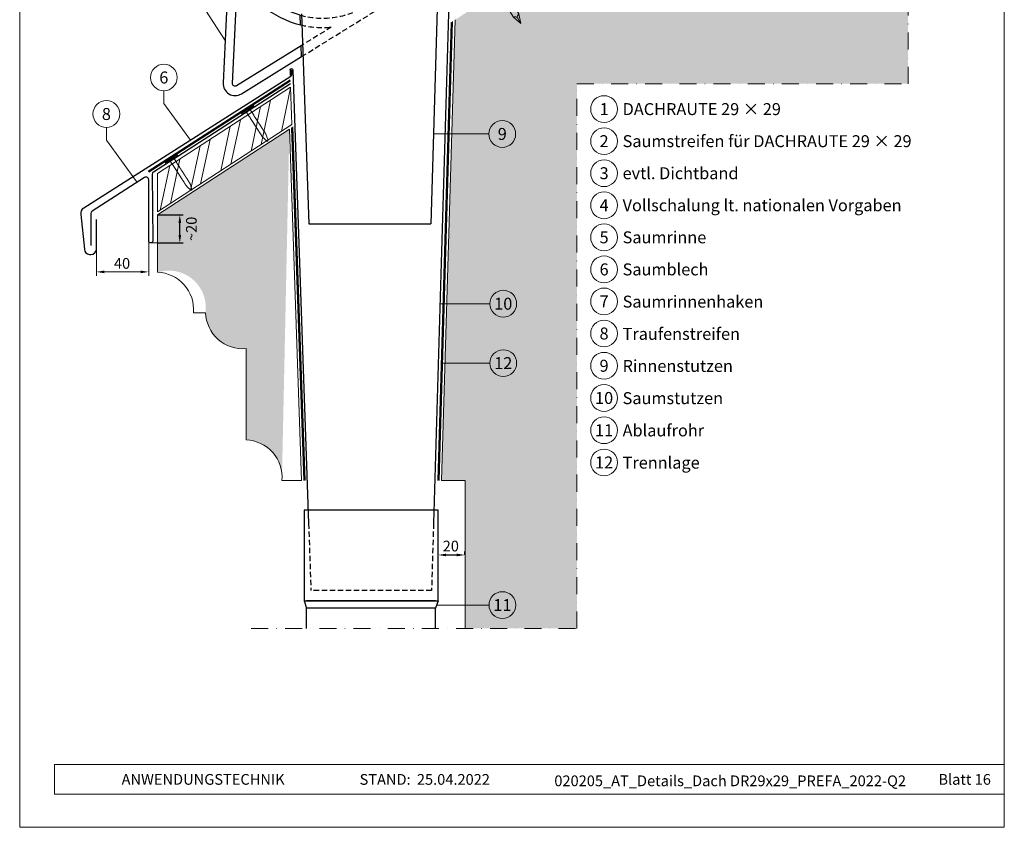
# Model space of a CAD drawing. Units: millimetres. Extents: x -19674 to 49424, y 0 to 4832.
# Drawn here: x 20505 to 21240, y 0 to 603 of the extents above; entities that cross this region are included whole.
import ezdxf
from ezdxf.enums import TextEntityAlignment as Align

# ---------------------------------------------------------------- set-up
doc = ezdxf.new("R2010")
doc.units = ezdxf.units.MM
for name, pattern in [('ACDINTGL', [3, 2, -1]), ('STRICHPUNKT', [25.4, 12.7, -6.35, 0, -6.35]), ('Trennlage', [30, 12, -18])]:
    doc.linetypes.add(name, pattern=pattern)
doc.layers.get('Defpoints').update_dxf_attribs({"lineweight": 5})
for name, color, linetype, lineweight, true_color in [('01_PREFA-Dachprodukt', 12, 'Continuous', 25, 0xe1000f), ('02_Kantteile', 11, 'Continuous', 25, 0xff7f7f), ('02_Nägel', 11, 'Continuous', 15, 0xff7f7f), ('02_Zubehör_sonstiges', 11, 'Continuous', 25, 0xff7f7f), ('04_Trennlage', 251, 'Continuous', 25, 0x505f69), ('04_Trennlage_Linie', 251, 'Continuous', 0, 0x505f69), ('04_Unterdach', 251, 'Continuous', 25, 0x505f69), ('04_Unterdach_Linie', 251, 'Continuous', 0, 0x505f69), ('06_Holz', 252, 'Continuous', 15, 0x8296a0), ('06_Holzschfraffur', 254, 'Continuous', 13, 0xdce6eb), ('07_Mauerwerk', 252, 'Continuous', 15, 0x8296a0), ('07_Mauerwerkschraffur', 254, 'Continuous', 13, 0xdce6eb), ('08_Bemassung', 251, 'Continuous', 5, 0x505f69), ('10_Blattrahmen', 18, 'Continuous', 20, 0x000000), ('99_Text_3_DE', 251, 'Continuous', 5, 0x505f69)]:
    doc.layers.add(name, color=color, linetype=linetype, lineweight=lineweight, true_color=true_color)
doc.layers.add('99_Text_2_DE', color=7, linetype='Continuous')
doc.styles.add('Arial', font='arial.ttf')
doc.styles.add('PREFA_Standard', font='arial.ttf', dxfattribs={"height": 20})
doc.styles.add('Romans', font='romans.shx', dxfattribs={"width": 0.8})
doc.dimstyles.new('Maschinenbau', dxfattribs={"dimscale": 5, "dimtxt": 1, "dimasz": 1, "dimexe": 0.5, "dimexo": 0, "dimgap": 0.25, "dimtad": 1, "dimtxsty": 'Romans', "dimcen": 1, "dimazin": 2, "dimtp": 0.01, "dimtm": 0.01, "dimtfac": 1, "dimtofl": 0, "dimtmove": 0, "dimatfit": 3, "dimfxl": 1, "dimarcsym": 0})
doc.dimstyles.new('STANDARD_PREFA', dxfattribs={"dimtxt": 10, "dimasz": 30, "dimexe": 15, "dimexo": 15, "dimgap": 8, "dimtad": 1, "dimdec": 0, "dimzin": 0, "dimdsep": 46, "dimtxsty": 'PREFA_Standard', "dimcen": 0.09, "dimclrd": 256, "dimclre": 256, "dimclrt": 256, "dimadec": 0, "dimazin": 0, "dimtfac": 1, "dimtdec": 0, "dimtofl": 0, "dimtmove": 0, "dimatfit": 3, "dimfxl": 1, "dimtolj": 1, "dimtzin": 0, "dimlwd": -1, "dimlwe": -1, "dimarcsym": 0})

# ---------------------------------------------------------------- blocks, each defined once
blk = doc.blocks.new('*D223')
at = {"layer": '08_Bemassung', "transparency": 16777216}
for p, q in [((20562.67, 431.06), (20562.67, 411.4)), ((20601.72, 431.06), (20601.72, 411.4)), ((20568.67, 414.4), (20595.72, 414.4))]:
    blk.add_line(p, q, dxfattribs=at)
for points in [[(20568.67, 415.4), (20568.67, 413.4), (20562.67, 414.4)], [(20595.72, 415.4), (20595.72, 413.4), (20601.72, 414.4)]]:
    blk.add_solid(points, dxfattribs=at)
at = {"layer": 'Defpoints', "color": 0, "transparency": 16777216}
for p in [(20562.67, 431.06), (20601.72, 431.06), (20601.72, 414.4)]:
    blk.add_point(p, dxfattribs=at)
blk = doc.blocks.new('*D224')
at = {"layer": '08_Bemassung', "color": 0, "lineweight": -2, "transparency": 16777216}
for p, q in [((20608.26, 457), (20627.42, 457)), ((20624.92, 442), (20624.92, 451)), ((20608.26, 436), (20627.42, 436))]:
    blk.add_line(p, q, dxfattribs=at)
at = {"layer": '08_Bemassung', "color": 0, "transparency": 16777216}
for points in [[(20623.92, 451), (20625.92, 451), (20624.92, 457)], [(20623.92, 442), (20625.92, 442), (20624.92, 436)]]:
    blk.add_solid(points, dxfattribs=at)
at = {"layer": 'Defpoints', "color": 0, "transparency": 16777216}
for p in [(20608.26, 457), (20624.92, 457), (20608.26, 436)]:
    blk.add_point(p, dxfattribs=at)
blk = doc.blocks.new('A$C4BAB4951')
for p, q in [((-23.67, -0.01), (-23.67, 0.01)), ((-23.39, 0.39), (-20.4, 1.28)), ((-20.32, 1.29), (-19.6, 1.35)), ((-3.67, 1.5), (-0.4, 1.5)), ((-0.4, 1.5), (0, 2)), ((-0.4, -1.5), (-0.4, 1.5)), ((0, -4.3), (0, 4.3)), ((0.7, -4.3), (0.7, 4.3)), ((-23.39, -0.39), (-20.4, -1.28)), ((-20.32, -1.29), (-19.6, -1.35)), ((-3.67, -1.5), (-0.4, -1.5)), ((-0.4, -1.5), (0, -2))]:
    blk.add_line(p, q)
at = {"extrusion": (0, 0, -1)}
for centre, radius, start, end in [((23.27, 0.01), 0.4, 360, 73.50642), ((20.28, 0.9), 0.4, 73.50642, 85.18801), ((19.6, 1.91), 0.553, 244.51957, 270), ((18.58, -0.22), 1.8, 64.51957, 71.67114), ((19.1, 1.33), 0.17, 71.67114, 153.73682), ((18.86, 1.45), 0.0923, 267.8027, 333.73682), ((18.86, 1.91), 0.552, 244.5057, 269.67346), ((17.85, -0.22), 1.8, 64.51957, 71.67114), ((18.36, 1.33), 0.17, 71.67114, 153.73682), ((18.13, 1.45), 0.0923, 267.8027, 333.73682), ((18.13, 1.91), 0.551, 244.49638, 269.33242), ((17.12, -0.22), 1.8, 64.51957, 71.67114), ((17.63, 1.33), 0.17, 71.67114, 153.73682), ((17.39, 1.45), 0.0923, 267.8027, 333.73682), ((17.39, 1.91), 0.552, 244.50618, 269.67298), ((16.38, -0.22), 1.8, 64.51957, 71.67114), ((16.89, 1.33), 0.17, 71.67114, 153.73682), ((16.66, 1.45), 0.0923, 267.8027, 333.73682), ((16.66, 1.91), 0.551, 244.49638, 269.33242), ((15.65, -0.22), 1.8, 64.51957, 71.67114), ((16.16, 1.33), 0.17, 71.67114, 153.73682), ((15.93, 1.45), 0.0923, 267.8027, 333.73682), ((15.93, 1.91), 0.552, 244.5057, 269.67346), ((14.91, -0.22), 1.8, 64.51957, 71.67114), ((15.43, 1.33), 0.17, 71.67114, 153.73682), ((15.19, 1.45), 0.0923, 267.8027, 333.73682), ((15.19, 1.91), 0.551, 244.49638, 269.33242), ((14.18, -0.22), 1.8, 64.51957, 71.67114), ((14.69, 1.33), 0.17, 71.67114, 153.73682), ((14.46, 1.45), 0.0923, 267.8027, 333.73682), ((14.46, 1.91), 0.552, 244.5057, 269.67346), ((13.45, -0.22), 1.8, 64.51957, 71.67114), ((13.96, 1.33), 0.17, 71.67114, 153.73682), ((13.72, 1.45), 0.0923, 267.8027, 333.73682), ((13.73, 1.91), 0.551, 244.49638, 269.33242), ((12.71, -0.22), 1.8, 64.51957, 71.67114), ((13.23, 1.33), 0.17, 71.67114, 153.73682), ((12.99, 1.45), 0.0923, 267.8027, 333.73682), ((12.99, 1.91), 0.552, 244.5057, 269.67346), ((11.98, -0.22), 1.8, 64.51957, 71.67114), ((12.49, 1.33), 0.17, 71.67114, 153.73682), ((12.26, 1.45), 0.0923, 267.8027, 333.73682), ((12.25, 1.92), 0.57, 244.70729, 270.37059), ((11.23, -0.22), 1.8, 64.51957, 71.67114), ((11.74, 1.33), 0.17, 71.67114, 153.73682), ((11.51, 1.45), 0.0923, 267.8027, 333.73682), ((11.51, 1.91), 0.551, 244.49638, 269.33242), ((10.5, -0.22), 1.8, 64.51957, 71.67114), ((11.01, 1.33), 0.17, 71.67114, 153.73682), ((10.78, 1.45), 0.0923, 267.8027, 333.73682), ((10.78, 1.91), 0.552, 244.5057, 269.67346), ((9.76, -0.22), 1.8, 64.51957, 71.67114), ((10.28, 1.33), 0.17, 71.67114, 153.73682), ((10.04, 1.45), 0.0923, 267.8027, 333.73682), ((10.04, 1.91), 0.551, 244.49638, 269.33242), ((9.03, -0.22), 1.8, 64.51957, 71.67114), ((9.54, 1.33), 0.17, 71.67114, 153.73682), ((9.31, 1.45), 0.0923, 267.8027, 333.73682), ((9.31, 1.91), 0.552, 244.50618, 269.67298), ((8.29, -0.22), 1.8, 64.51957, 71.67114), ((8.81, 1.33), 0.17, 71.67114, 153.73682), ((8.57, 1.45), 0.0923, 267.8027, 333.73682), ((8.58, 1.91), 0.551, 244.49837, 269.33043), ((7.56, -0.22), 1.8, 64.51957, 71.67114), ((8.08, 1.33), 0.17, 71.67114, 153.73682), ((7.84, 1.45), 0.0923, 267.8027, 333.73682), ((7.84, 1.91), 0.552, 244.5057, 269.67346), ((6.83, -0.22), 1.8, 64.51957, 71.67114), ((7.34, 1.33), 0.17, 71.67114, 153.73682), ((7.11, 1.45), 0.0923, 267.8027, 333.73682), ((7.11, 1.91), 0.551, 244.49638, 269.33242), ((6.1, -0.22), 1.8, 64.51957, 71.67114), ((6.61, 1.33), 0.17, 71.67114, 153.73682), ((6.37, 1.45), 0.0923, 267.8027, 333.73682), ((6.37, 1.91), 0.552, 244.5057, 269.67346), ((5.36, -0.22), 1.8, 64.51957, 71.67114), ((5.87, 1.33), 0.17, 71.67114, 153.73682), ((5.64, 1.45), 0.0923, 267.8027, 333.73682), ((5.64, 1.91), 0.552, 244.5057, 269.67346), ((4.62, -0.22), 1.8, 64.51957, 71.67114), ((5.14, 1.33), 0.17, 71.67114, 153.73682), ((4.9, 1.45), 0.0923, 267.8027, 333.73682), ((4.91, 1.9), 0.551, 244.49638, 269.33242), ((3.89, -0.22), 1.8, 64.51957, 71.67114), ((4.41, 1.33), 0.17, 71.67114, 153.73682), ((4.17, 1.45), 0.0923, 267.8027, 333.73682), ((4.17, 1.91), 0.552, 244.5057, 269.67346), ((3.16, -0.22), 1.8, 64.51957, 71.67114), ((3.67, 1.33), 0.17, 71.67114, 90), ((-0.35, 4.3), 0.35, 0, 180), ((23.27, -0.01), 0.4, 286.49358, 0), ((20.28, -0.9), 0.4, 274.81199, 286.49358), ((19.6, -1.91), 0.553, 90, 115.48043), ((18.58, 0.22), 1.8, 288.32886, 295.48043), ((19.1, -1.33), 0.17, 206.26318, 288.32886), ((18.86, -1.45), 0.0923, 26.26318, 92.1973), ((18.86, -1.91), 0.552, 90.32654, 115.4943), ((17.85, 0.22), 1.8, 288.32886, 295.48043), ((18.36, -1.33), 0.17, 206.26318, 288.32886), ((18.13, -1.45), 0.0923, 26.26318, 92.1973), ((18.13, -1.91), 0.551, 90.66758, 115.50362), ((17.12, 0.22), 1.8, 288.32886, 295.48043), ((17.63, -1.33), 0.17, 206.26318, 288.32886), ((17.39, -1.45), 0.0923, 26.26318, 92.1973), ((17.39, -1.91), 0.552, 90.32702, 115.49382), ((16.38, 0.22), 1.8, 288.32886, 295.48043), ((16.89, -1.33), 0.17, 206.26318, 288.32886), ((16.66, -1.45), 0.0923, 26.26318, 92.1973), ((16.66, -1.91), 0.551, 90.66758, 115.50362), ((15.65, 0.22), 1.8, 288.32886, 295.48043), ((16.16, -1.33), 0.17, 206.26318, 288.32886), ((15.93, -1.45), 0.0923, 26.26318, 92.1973), ((15.93, -1.91), 0.552, 90.32654, 115.4943), ((14.91, 0.22), 1.8, 288.32886, 295.48043), ((15.43, -1.33), 0.17, 206.26318, 288.32886), ((15.19, -1.45), 0.0923, 26.26318, 92.1973), ((15.19, -1.91), 0.551, 90.66758, 115.50362), ((14.18, 0.22), 1.8, 288.32886, 295.48043), ((14.69, -1.33), 0.17, 206.26318, 288.32886), ((14.46, -1.45), 0.0923, 26.26318, 92.1973), ((14.46, -1.91), 0.552, 90.32654, 115.4943), ((13.45, 0.22), 1.8, 288.32886, 295.48043), ((13.96, -1.33), 0.17, 206.26318, 288.32886), ((13.72, -1.45), 0.0923, 26.26318, 92.1973), ((13.73, -1.91), 0.551, 90.66758, 115.50362), ((12.71, 0.22), 1.8, 288.32886, 295.48043), ((13.23, -1.33), 0.17, 206.26318, 288.32886), ((12.99, -1.45), 0.0923, 26.26318, 92.1973), ((12.99, -1.91), 0.552, 90.32654, 115.4943), ((11.98, 0.22), 1.8, 288.32886, 295.48043), ((12.49, -1.33), 0.17, 206.26318, 288.32886), ((12.26, -1.45), 0.0923, 26.26318, 92.1973), ((12.25, -1.92), 0.57, 89.62941, 115.29271), ((11.23, 0.22), 1.8, 288.32886, 295.48043), ((11.74, -1.33), 0.17, 206.26318, 288.32886), ((11.51, -1.45), 0.0923, 26.26318, 92.1973), ((11.51, -1.91), 0.551, 90.66758, 115.50362), ((10.5, 0.22), 1.8, 288.32886, 295.48043), ((11.01, -1.33), 0.17, 206.26318, 288.32886), ((10.78, -1.45), 0.0923, 26.26318, 92.1973), ((10.78, -1.91), 0.552, 90.32654, 115.4943), ((9.76, 0.22), 1.8, 288.32886, 295.48043), ((10.28, -1.33), 0.17, 206.26318, 288.32886), ((10.04, -1.45), 0.0923, 26.26318, 92.1973), ((10.04, -1.91), 0.551, 90.66758, 115.50362), ((9.03, 0.22), 1.8, 288.32886, 295.48043), ((9.54, -1.33), 0.17, 206.26318, 288.32886), ((9.31, -1.45), 0.0923, 26.26318, 92.1973), ((9.31, -1.91), 0.552, 90.32702, 115.49382), ((8.29, 0.22), 1.8, 288.32886, 295.48043), ((8.81, -1.33), 0.17, 206.26318, 288.32886), ((8.57, -1.45), 0.0923, 26.26318, 92.1973), ((8.58, -1.91), 0.551, 90.66957, 115.50163), ((7.56, 0.22), 1.8, 288.32886, 295.48043), ((8.08, -1.33), 0.17, 206.26318, 288.32886), ((7.84, -1.45), 0.0923, 26.26318, 92.1973), ((7.84, -1.91), 0.552, 90.32654, 115.4943), ((6.83, 0.22), 1.8, 288.32886, 295.48043), ((7.34, -1.33), 0.17, 206.26318, 288.32886), ((7.11, -1.45), 0.0923, 26.26318, 92.1973), ((7.11, -1.91), 0.551, 90.66758, 115.50362), ((6.1, 0.22), 1.8, 288.32886, 295.48043), ((6.61, -1.33), 0.17, 206.26318, 288.32886), ((6.37, -1.45), 0.0923, 26.26318, 92.1973), ((6.37, -1.91), 0.552, 90.32654, 115.4943), ((5.36, 0.22), 1.8, 288.32886, 295.48043), ((5.87, -1.33), 0.17, 206.26318, 288.32886), ((5.64, -1.45), 0.0923, 26.26318, 92.1973), ((5.64, -1.91), 0.552, 90.32654, 115.4943), ((4.62, 0.22), 1.8, 288.32886, 295.48043), ((5.14, -1.33), 0.17, 206.26318, 288.32886), ((4.9, -1.45), 0.0923, 26.26318, 92.1973), ((4.91, -1.9), 0.551, 90.66758, 115.50362), ((3.89, 0.22), 1.8, 288.32886, 295.48043), ((4.41, -1.33), 0.17, 206.26318, 288.32886), ((4.17, -1.45), 0.0923, 26.26318, 92.1973), ((4.17, -1.91), 0.552, 90.32654, 115.4943), ((3.16, 0.22), 1.8, 288.32886, 295.48043), ((3.67, -1.33), 0.17, 270, 288.32886), ((-0.35, -4.3), 0.35, 180, 360)]:
    blk.add_arc(centre, radius, start, end, dxfattribs=at)
blk = doc.blocks.new('A$C4F181475')
for p, q in [((-5.08, 0), (5.08, 0)), ((-2.6, -3.7), (-5.43, -0.85)), ((-2.6, -3.7), (-2.6, -72.65)), ((-2.6, -3.7), (2.6, -3.7)), ((2.6, -3.7), (5.43, -0.85)), ((2.6, -3.7), (2.6, -72.65)), ((0, -80.15), (-2.6, -72.65)), ((2.6, -72.65), (0, -80.15)), ((0, -75.14), (0, -80.15))]:
    blk.add_line(p, q)
for centre, start, end in [((-5.08, -0.5), 90, 224.86591), ((5.08, -0.5), 315.13409, 90)]:
    blk.add_arc(centre, 0.5, start, end)
for points in [[(-2.6, -72.65), (-2.29, -72.72), (-1.41, -72.91), (-0.13, -73.7), (-0.04, -74.73), (0, -75.14)], [(2.6, -72.65), (2.29, -72.72), (1.41, -72.91), (0.13, -73.7), (0.04, -74.73), (0, -75.14)]]:
    blk.add_open_spline(points, degree=3, knots=[0, 0, 0, 0, 0.965833, 2.745182, 3.933468, 3.933468, 3.933468, 3.933468])
blk = doc.blocks.new('*D245')
at = {"layer": '08_Bemassung', "color": 0, "lineweight": -2, "transparency": 16777216}
for p, q in [((20817.68, 203.19), (20817.68, 205.69)), ((20823.68, 203.19), (20831.68, 203.19)), ((20837.68, 203.19), (20837.68, 205.69))]:
    blk.add_line(p, q, dxfattribs=at)
at = {"layer": '08_Bemassung', "color": 0, "transparency": 16777216}
for points in [[(20823.68, 204.19), (20823.68, 202.19), (20817.68, 203.19)], [(20831.68, 204.19), (20831.68, 202.19), (20837.68, 203.19)]]:
    blk.add_solid(points, dxfattribs=at)
at = {"layer": 'Defpoints', "color": 0, "transparency": 16777216}
for p in [(20817.68, 203.19), (20837.68, 203.19), (20837.68, 203.19)]:
    blk.add_point(p, dxfattribs=at)
blk = doc.blocks.new('A$C68322A0E')
at = {"layer": '01_PREFA-Dachprodukt', "linetype": 'ACDINTGL', "ltscale": 2}
for p, q in [((103.21, 72.13), (44.33, 35.69)), ((0, 0), (102.96, 63.65)), ((22.16, 21.98), (-0.28, 8.09))]:
    blk.add_line(p, q, dxfattribs=at)
for radius, start, end in [(62, 254.32396, 297.53341), (69, 256.16832, 275.4034)]:
    blk.add_arc((15.67, 90.67), radius, start, end, dxfattribs=at)
blk = doc.blocks.new('A$C33afb37e')
at = {"layer": '10_Blattrahmen'}
for p, q in [((735, -992.74), (26.06, -992.74)), ((26.06, -992.74), (26.06, -1014.75)), ((26.06, -1014.75), (735, -1014.75))]:
    blk.add_line(p, q, dxfattribs=at)
blk.add_lwpolyline([(0, -1039.5), (735, -1039.5), (735, 0), (0, 0)], close=True, dxfattribs=at)

msp = doc.modelspace()

# ---------------------------------------------------------------- hatches: boundary and pattern name
at = {"layer": '06_Holzschfraffur'}
h = msp.add_hatch(dxfattribs=at)
h.set_pattern_fill('ANSI32', color=256, scale=2, angle=33, style=0)
h.set_pattern_definition([(78, (14439.193, -3192.207), (-18.63371, 3.96072), []), (78, (14446.724, -3187.316), (-18.63371, 3.96072), [])])
h.paths.add_polyline_path([(20708.6, 524.322), (20707.618, 552.301), (20608.26, 487.778), (20608.26, 459.161)])
at = {"layer": '07_Mauerwerkschraffur'}
h = msp.add_hatch(color=256, dxfattribs=at)
h.dxf.hatch_style = 1
h.paths.add_polyline_path([(21168.56, 554.795), (21168.56, 822.058), (20830.373, 602.436), (20820.206, 258.858), (20837.9, 258.858), (20837.9, 148.407), (20921.356, 148.407), (20921.356, 554.795)])
h = msp.add_hatch(color=256, dxfattribs=at)
h.dxf.hatch_style = 1
h.paths.add_polyline_path([(20706.703, 520.932), (20608.26, 457.003), (20608.26, 414.074, -0.5348822), (20644.203, 385.447, 0.4494016), (20674.321, 357.175), (20674.321, 288.977, -0.3963773), (20701.198, 262.331)])

# ---------------------------------------------------------------- linework, layer by layer
at = {"layer": '01_PREFA-Dachprodukt'}
for points in [[(20671.376, 680.883), (20664.378, 681.738, 0.053415), (20662.507, 667.157), (20657.18, 555.357, 0.603294), (20670.897, 547.27), (20715.829, 575), (20715.546, 583.051), (20667.22, 553.226, -0.603294), (20664.172, 555.024), (20668.143, 638.367, 0.234631), (20714.996, 598.716), (20714.74, 606.021, -0.406486), (20671.376, 680.883)], [(20708.169, 565.12), (20708.169, 561.043, -0.25661), (20707.705, 560.199), (20553.193, 462.024, 0.2848047), (20550.902, 457.279), (20553.638, 431.329, 0.391203), (20557.467, 427.48), (20558.52, 427.435, 0.399452), (20562.672, 431.06), (20562.644, 453.431)]]:
    msp.add_lwpolyline(points, format="xyb", dxfattribs=at)
at = {"layer": '02_Kantteile'}
for p, q in [((20717.675, 236.592), (20717.675, 169.025)), ((20817.675, 169.025), (20817.675, 236.592)), ((20717.675, 169.025), (20817.675, 169.025)), ((20717.675, 169.025), (20719.518, 163.563)), ((20815.833, 169.025), (20719.518, 169.025)), ((20815.833, 163.563), (20719.518, 163.563)), ((20719.518, 148.407), (20719.518, 163.563)), ((20817.675, 169.025), (20815.833, 163.563)), ((20815.833, 148.407), (20815.833, 163.563))]:
    msp.add_line(p, q, dxfattribs=at)
msp.add_lwpolyline([(20707.5, 554.663), (20605.167, 488.927, 0.2552898), (20604.248, 487.245), (20604.687, 437.487, -0.953603), (20601.722, 437.346), (20601.722, 483.032, 0.5968401), (20598.642, 484.735), (20559.454, 459.645, 0.2552898), (20558.535, 457.962), (20558.535, 434.177)], format="xyb", dxfattribs=at)
at = {"layer": '02_Zubehör_sonstiges'}
for p, q in [((20818.079, 648.59), (20812.213, 450.351)), ((20715.705, 607.028), (20721.204, 450.351)), ((20721.204, 450.351), (20812.213, 450.351)), ((20817.675, 236.592), (20717.675, 236.592))]:
    msp.add_line(p, q, dxfattribs=at)
at = {"layer": '02_Zubehör_sonstiges', "linetype": 'ACDINTGL', "ltscale": 2}
for p, q in [((20721.051, 226.592), (20722.806, 176.592)), ((20814.3, 226.592), (20812.821, 176.592)), ((20812.821, 176.592), (20722.806, 176.592))]:
    msp.add_line(p, q, dxfattribs=at)
at = {"layer": '02_Zubehör_sonstiges'}
for points in [[(20828.542, 638.583), (20828.542, 641.285, 0.9853177), (20826.542, 641.314), (20814.3, 226.592)], [(20707.168, 565.12, -1.0001511), (20709.169, 565.12), (20721.051, 226.592)]]:
    msp.add_lwpolyline(points, format="xyb", dxfattribs=at)
msp.add_lwpolyline([(20707.168, 565.12), (20707.168, 561.048)], dxfattribs=at)
at = {"layer": '04_Trennlage', "linetype": 'Trennlage', "ltscale": 0.5, "const_width": 1}
for points in [[(20828.023, 600.91), (20817.902, 258.858)], [(20708.674, 522.212), (20717.917, 258.858)]]:
    msp.add_lwpolyline(points, dxfattribs=at)
at = {"layer": '04_Trennlage_Linie'}
for p, q in [((20827.513, 600.579), (20817.402, 258.873)), ((20828.533, 601.242), (20818.401, 258.843)), ((20708.184, 521.894), (20717.417, 258.84)), ((20709.163, 522.529), (20718.416, 258.875))]:
    msp.add_line(p, q, dxfattribs=at)
at = {"layer": '04_Unterdach', "linetype": 'Trennlage', "ltscale": 0.5, "const_width": 1}
msp.add_lwpolyline([(20601.437, 489.173), (20707.377, 557.168)], dxfattribs=at)
at = {"layer": '04_Unterdach_Linie', "ltscale": 5}
for p, q in [((20601.167, 489.594), (20707.357, 557.749)), ((20601.707, 488.753), (20707.397, 556.587))]:
    msp.add_line(p, q, dxfattribs=at)
at = {"layer": '06_Holz'}
msp.add_lwpolyline([(20608.26, 459.161), (20708.6, 524.322), (20707.618, 552.301), (20608.26, 487.778)], close=True, dxfattribs=at)
at = {"layer": '07_Mauerwerk'}
for p, q in [((20830.373, 602.436), (20820.206, 258.858)), ((20820.206, 258.858), (20837.9, 258.858)), ((20837.9, 258.858), (20837.9, 148.407))]:
    msp.add_line(p, q, dxfattribs=at)
msp.add_lwpolyline([(20701.101, 258.858, 0.4332621), (20674.321, 288.977), (20674.321, 357.175, -0.4332621), (20644.202, 383.954), (20635.04, 383.954, 0.4332621), (20608.26, 414.074), (20608.26, 457.003), (20706.703, 520.932), (20715.866, 258.819)], format="xyb", close=True, dxfattribs=at)
at = {"layer": '08_Bemassung'}
for p, q in [((20640.841, 614.598), (20658.689, 587.025)), ((20612.979, 540.021), (20632.8, 512.606)), ((20855.627, 517.303), (20814.194, 517.303)), ((20570.102, 512.777), (20592.503, 481.792)), ((20856.359, 390.654), (20819.155, 390.654)), ((20856.359, 346.326), (20820.488, 346.326)), ((20855.736, 165.8), (20816.588, 165.8))]:
    msp.add_line(p, q, dxfattribs=at)
at = {"layer": '08_Bemassung', "linetype": 'STRICHPUNKT'}
msp.add_lwpolyline([(20678.095, 148.407), (20921.356, 148.407), (20921.356, 554.795), (21168.56, 554.795), (21168.56, 872.791)], dxfattribs=at)
at = {"layer": '08_Bemassung'}
for points in [[(20612.979, 549.454), (20612.979, 540.021)], [(20570.102, 522.21), (20570.102, 512.777)], [(20601.722, 431.06), (20601.722, 437.346)], [(20608.26, 436.003), (20603.272, 436.003)]]:
    msp.add_lwpolyline(points, dxfattribs=at)
for centre in [(20612.979, 559.45), (20941.635, 535.857), (20570.102, 532.206), (20865.623, 517.303), (20941.635, 511.938), (20941.635, 488.019), (20941.635, 464.1), (20941.635, 440.181), (20941.635, 416.262), (20866.355, 390.654), (20941.635, 392.343), (20941.635, 368.424), (20866.355, 346.326), (20941.635, 344.37), (20941.635, 320.315), (20941.635, 296.261), (20941.635, 272.207), (20865.732, 165.8)]:
    msp.add_circle(centre, 9.996, dxfattribs=at)

# ---------------------------------------------------------------- block references
for name, p in [('A$C33afb37e', (20505.383, 1039.499)), ('A$C68322A0E', (20715.827, 575.045))]:
    msp.add_blockref(name, p)
at = {"layer": '02_Nägel'}
for name, p, xscale, yscale, zscale, rotation in [('A$C4F181475', (20841.627, 661.198), 0.9000000000000005, 0.9000000000000005, 0.9000000000000005, 31.73406240415923), ('A$C4BAB4951', (20675.826, 534.863), 1.15, 1.15, 1.15, 122.7154372192739), ('A$C4BAB4951', (20619.005, 498.363), 1.15, 1.15, 1.15, 122.7154372192739)]:
    msp.add_blockref(name, p, dxfattribs=dict(at, xscale=xscale, yscale=yscale, zscale=zscale, rotation=rotation))

# ---------------------------------------------------------------- texts
at = {"layer": '08_Bemassung', "style": 'PREFA_Standard'}
for s, p in [('6', (20612.979, 559.45)), ('8', (20570.102, 532.206)), ('1', (20941.635, 535.857)), ('9', (20865.623, 517.303)), ('2', (20941.635, 511.938)), ('3', (20941.635, 488.019)), ('4', (20941.635, 464.1)), ('5', (20941.635, 440.181)), ('6', (20941.635, 416.262)), ('10', (20866.355, 390.654)), ('7', (20941.635, 392.343)), ('8', (20941.635, 368.424)), ('12', (20866.355, 346.326)), ('9', (20941.635, 344.37)), ('10', (20941.635, 320.315)), ('11', (20941.635, 296.261)), ('12', (20941.635, 272.207)), ('11', (20865.732, 165.8))]:
    msp.add_text(s, height=8.925, dxfattribs=at).set_placement(p, align=Align.MIDDLE_CENTER)
msp.add_text('~20', height=8, rotation=90, dxfattribs=at).set_placement((20637.53, 437.425))
for s, p in [('40', (20575.725, 416.741)), ('20', (20821.147, 205.844))]:
    msp.add_text(s, height=8, dxfattribs=at).set_placement(p)
at = {"layer": '99_Text_2_DE', "char_height": 8, "style": 'Arial'}
for s, width, insert, attachment_point in [('ANWENDUNGSTECHNIK', 133.14851, (20581.446, 35.754), 4), ('STAND:', 133.14851, (20797.213, 35.721), 6), ('25.04.2022', 60.01816, (20801.875, 35.721), 4), ('020205_AT_Details_Dach DR29x29_PREFA_2022-Q2', 374.03844, (21035.745, 34.668), 5), ('Blatt 16', 231.06872, (21230.383, 35.738), 6)]:
    msp.add_mtext_dynamic_manual_height_columns(s, width=width, gutter_width=12.5, heights=[0], dxfattribs=dict(at, insert=insert, attachment_point=attachment_point))
at = {"layer": '99_Text_3_DE', "style": 'PREFA_Standard'}
for s, p in [('DACHRAUTE 29 × 29', (20955.451, 535.857)), ('Saumstreifen für DACHRAUTE 29 × 29', (20955.451, 511.938)), ('evtl. Dichtband', (20955.451, 488.019)), ('Vollschalung lt. nationalen Vorgaben', (20955.451, 464.1)), ('Saumrinne', (20955.451, 440.181)), ('Saumblech', (20955.451, 416.262)), ('Saumrinnenhaken', (20955.451, 392.208)), ('Traufenstreifen', (20955.451, 368.153)), ('Rinnenstutzen', (20955.451, 344.234)), ('Saumstutzen', (20955.451, 320.18)), ('Ablaufrohr', (20955.451, 296.126)), ('Trennlage', (20955.451, 272.071))]:
    msp.add_text(s, height=8.925, dxfattribs=at).set_placement(p, align=Align.MIDDLE_LEFT)

# ---------------------------------------------------------------- dimensions: what is measured, and where the dimension line sits
at = {"layer": '08_Bemassung'}
for base, p1, p2, angle, dimstyle, override, picture, middle in [((20624.924, 457.003), (20608.26, 436.003), (20608.26, 457.003), 90, 'Maschinenbau', {"dimasz": 1.2}, '*D224', (20624.924, 447.003)), ((20601.722, 414.397), (20562.672, 431.06), (20601.722, 431.06), 360, 'STANDARD_PREFA', {"dimasz": 6, "dimexe": 3, "dimexo": 0}, '*D223', (20577.221, 414.397)), ((20837.675, 203.187), (20817.675, 203.187), (20837.675, 203.187), 0, 'Maschinenbau', {"dimasz": 1.2}, '*D245', (20827.675, 203.187))]:
    dim = msp.add_linear_dim(base=base, p1=p1, p2=p2, angle=angle, text=' ', dimstyle=dimstyle, override=override, dxfattribs=at)
    dim.commit()
    dim.dimension.update_dxf_attribs({"geometry": picture, "text_midpoint": middle, "dimtype": 161})

doc.saveas('drawing.dxf')
